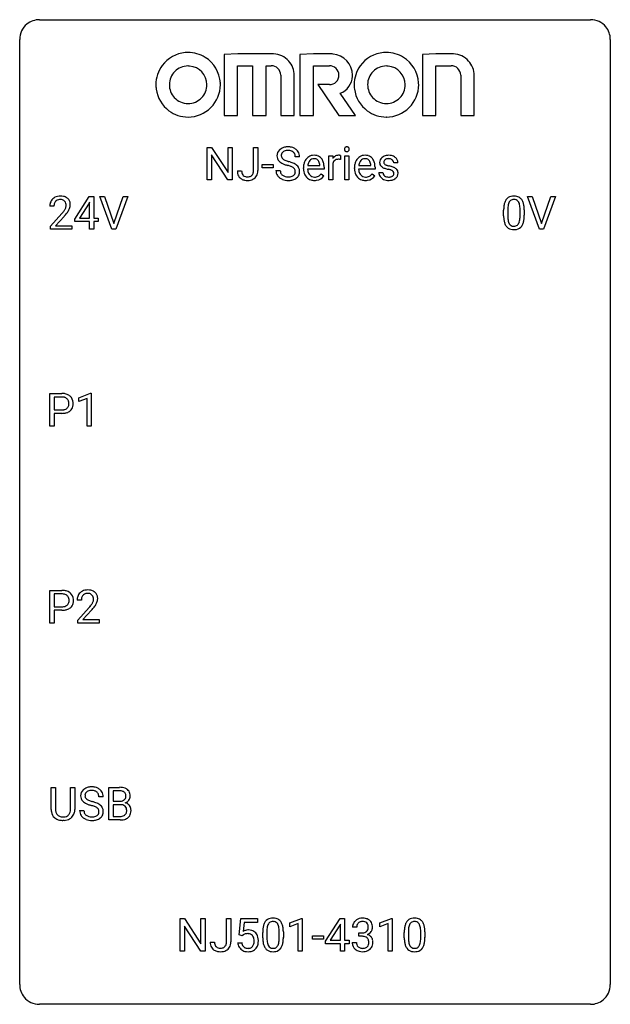
# Model space of a CAD drawing. Extents: x 2.8 to 26.6, y -2.8 to 36.9.
import ezdxf

# ---------------------------------------------------------------- set-up
doc = ezdxf.new("R2010")
doc.units = 0
doc.layers.add('DEFAULT_255_1_388', color=255, linetype='CONTINUOUS')
doc.layers.add('DEFAULT_255_2_778', color=255, linetype='CONTINUOUS')

msp = doc.modelspace()

# ---------------------------------------------------------------- linework, layer by layer
at = {"layer": 'DEFAULT_255_1_388'}
for p, q in [((10.34, 30.449), (10.34, 31.764)), ((10.34, 31.764), (10.514, 31.764)), ((10.514, 31.764), (11.178, 30.746)), ((11.178, 30.746), (11.178, 31.764)), ((11.178, 31.764), (11.351, 31.764)), ((11.351, 31.764), (11.351, 30.449)), ((12.21, 30.83), (12.21, 31.764)), ((12.21, 31.764), (12.384, 31.764)), ((12.384, 31.764), (12.384, 30.833)), ((11.176, 30.449), (10.514, 31.463)), ((10.514, 31.463), (10.514, 30.449)), ((14.063, 31.384), (13.889, 31.384)), ((15.242, 30.449), (15.242, 31.426)), ((15.242, 31.426), (15.405, 31.426)), ((15.405, 31.426), (15.408, 31.314)), ((15.715, 31.432), (15.715, 31.276)), ((15.883, 30.449), (15.883, 31.426)), ((15.883, 31.426), (16.05, 31.426)), ((16.05, 31.426), (16.05, 30.449)), ((12.561, 30.939), (12.561, 31.076)), ((12.561, 31.076), (13.002, 31.076)), ((13.002, 31.076), (13.002, 30.939)), ((14.392, 31.027), (14.882, 31.027)), ((14.882, 31.027), (14.882, 31.04)), ((15.049, 30.959), (15.049, 30.89)), ((15.41, 31.143), (15.41, 30.449)), ((16.448, 31.027), (16.938, 31.027)), ((16.938, 31.027), (16.938, 31.04)), ((17.105, 30.959), (17.105, 30.89)), ((18.025, 31.139), (17.857, 31.139)), ((11.554, 30.812), (11.728, 30.812)), ((13.002, 30.939), (12.561, 30.939)), ((13.11, 30.83), (13.284, 30.83)), ((14.22, 30.911), (14.22, 30.941)), ((15.049, 30.89), (14.387, 30.89)), ((14.934, 30.699), (15.036, 30.62)), ((16.275, 30.911), (16.275, 30.941)), ((17.105, 30.89), (16.442, 30.89)), ((16.99, 30.699), (17.092, 30.62)), ((17.257, 30.75), (17.425, 30.75)), ((10.514, 30.449), (10.34, 30.449)), ((11.351, 30.449), (11.176, 30.449)), ((15.41, 30.449), (15.242, 30.449)), ((16.05, 30.449), (15.883, 30.449)), ((4.997, 28.868), (5.586, 29.78)), ((5.586, 29.78), (5.764, 29.78)), ((5.764, 29.78), (5.764, 28.906)), ((6.5, 28.464), (6.013, 29.78)), ((6.013, 29.78), (6.202, 29.78)), ((6.202, 29.78), (6.576, 28.695)), ((6.576, 28.695), (6.952, 29.78)), ((7.142, 29.78), (6.654, 28.464)), ((6.952, 29.78), (7.142, 29.78)), ((23.737, 28.464), (23.25, 29.78)), ((23.25, 29.78), (23.439, 29.78)), ((23.439, 29.78), (23.813, 28.695)), ((23.813, 28.695), (24.189, 29.78)), ((24.379, 29.78), (23.891, 28.464)), ((24.189, 29.78), (24.379, 29.78)), ((4.161, 29.392), (3.994, 29.392)), ((5.576, 29.515), (5.186, 28.906)), ((5.596, 29.551), (5.576, 29.515)), ((5.596, 28.906), (5.596, 29.551)), ((4.019, 28.585), (4.474, 29.091)), ((4.573, 28.983), (4.22, 28.601)), ((22.29, 29.003), (22.29, 29.226)), ((22.457, 29.267), (22.457, 28.999)), ((22.953, 28.98), (22.953, 29.254)), ((23.12, 29.242), (23.12, 29.026)), ((4.019, 28.464), (4.019, 28.585)), ((4.22, 28.601), (4.881, 28.601)), ((4.881, 28.601), (4.881, 28.464)), ((4.997, 28.77), (4.997, 28.868)), ((5.596, 28.77), (4.997, 28.77)), ((5.186, 28.906), (5.596, 28.906)), ((5.596, 28.464), (5.596, 28.77)), ((5.764, 28.906), (5.946, 28.906)), ((5.946, 28.77), (5.764, 28.77)), ((5.764, 28.77), (5.764, 28.464)), ((5.946, 28.906), (5.946, 28.77)), ((4.881, 28.464), (4.019, 28.464)), ((5.764, 28.464), (5.596, 28.464)), ((6.654, 28.464), (6.5, 28.464)), ((23.891, 28.464), (23.737, 28.464)), ((3.991, 20.527), (3.991, 21.842)), ((3.991, 21.842), (4.476, 21.842)), ((5.16, 21.669), (5.638, 21.849)), ((5.638, 21.849), (5.665, 21.849)), ((5.665, 21.849), (5.665, 20.527)), ((4.165, 21.7), (4.165, 21.184)), ((4.486, 21.7), (4.165, 21.7)), ((5.16, 21.517), (5.16, 21.669)), ((5.497, 21.641), (5.16, 21.517)), ((5.497, 20.527), (5.497, 21.641)), ((4.165, 21.184), (4.476, 21.184)), ((4.475, 21.042), (4.165, 21.042)), ((4.165, 21.042), (4.165, 20.527)), ((4.165, 20.527), (3.991, 20.527)), ((5.665, 20.527), (5.497, 20.527)), ((3.999, 12.589), (3.999, 13.905)), ((3.999, 13.905), (4.484, 13.905)), ((4.172, 13.762), (4.172, 13.246)), ((4.494, 13.762), (4.172, 13.762)), ((5.265, 13.517), (5.097, 13.517)), ((4.172, 13.246), (4.484, 13.246)), ((4.482, 13.104), (4.172, 13.104)), ((4.172, 13.104), (4.172, 12.589)), ((5.123, 12.71), (5.578, 13.216)), ((5.677, 13.108), (5.324, 12.726)), ((5.123, 12.589), (5.123, 12.71)), ((5.324, 12.726), (5.985, 12.726)), ((5.985, 12.726), (5.985, 12.589)), ((4.172, 12.589), (3.999, 12.589)), ((5.985, 12.589), (5.123, 12.589)), ((4.049, 5.071), (4.049, 5.967)), ((4.049, 5.967), (4.22, 5.967)), ((4.22, 5.967), (4.22, 5.077)), ((4.827, 5.967), (5.001, 5.967)), ((4.827, 5.076), (4.827, 5.967)), ((5.001, 5.967), (5.001, 5.073)), ((6.373, 4.652), (6.373, 5.967)), ((6.373, 5.967), (6.803, 5.967)), ((6.148, 5.587), (5.973, 5.587)), ((6.546, 5.825), (6.546, 5.406)), ((6.803, 5.825), (6.546, 5.825)), ((6.546, 5.406), (6.808, 5.406)), ((6.835, 5.267), (6.546, 5.267)), ((6.546, 5.267), (6.546, 4.794)), ((6.835, 5.267), (6.835, 5.267)), ((5.194, 5.033), (5.369, 5.033)), ((6.546, 4.794), (6.832, 4.794)), ((4.569, 4.636), (4.523, 4.634)), ((6.829, 4.652), (6.373, 4.652)), ((9.248, -0.64), (9.248, 0.676)), ((9.248, 0.676), (9.422, 0.676)), ((9.422, 0.676), (10.086, -0.343)), ((10.086, -0.343), (10.086, 0.676)), ((10.086, 0.676), (10.259, 0.676)), ((10.259, 0.676), (10.259, -0.64)), ((11.118, -0.258), (11.118, 0.676)), ((11.118, 0.676), (11.292, 0.676)), ((11.292, 0.676), (11.292, -0.256)), ((11.621, 0.02), (11.688, 0.676)), ((11.688, 0.676), (12.362, 0.676)), ((11.83, 0.521), (11.79, 0.163)), ((12.362, 0.521), (11.83, 0.521)), ((12.362, 0.676), (12.362, 0.521)), ((13.667, 0.502), (14.146, 0.682)), ((13.667, 0.351), (13.667, 0.502)), ((14.004, 0.474), (13.667, 0.351)), ((14.004, -0.64), (14.004, 0.474)), ((14.146, 0.682), (14.172, 0.682)), ((14.172, 0.682), (14.172, -0.64)), ((15.111, -0.236), (15.7, 0.676)), ((15.69, 0.411), (15.301, -0.198)), ((15.71, 0.447), (15.69, 0.411)), ((15.7, 0.676), (15.878, 0.676)), ((15.71, -0.198), (15.71, 0.447)), ((15.878, 0.676), (15.878, -0.198)), ((17.295, 0.502), (17.774, 0.682)), ((17.295, 0.351), (17.295, 0.502)), ((17.632, 0.474), (17.295, 0.351)), ((17.632, -0.64), (17.632, 0.474)), ((17.774, 0.682), (17.8, 0.682)), ((17.8, 0.682), (17.8, -0.64)), ((10.084, -0.64), (9.422, 0.374)), ((9.422, 0.374), (9.422, -0.64)), ((11.755, -0.015), (11.621, 0.02)), ((11.799, 0.022), (11.755, -0.015)), ((12.578, -0.101), (12.578, 0.122)), ((12.745, 0.163), (12.745, -0.105)), ((13.241, -0.124), (13.241, 0.15)), ((13.409, 0.138), (13.409, -0.079)), ((16.366, 0.331), (16.199, 0.331)), ((16.454, -0.037), (16.454, 0.099)), ((16.454, 0.099), (16.58, 0.099)), ((18.284, -0.101), (18.284, 0.122)), ((18.451, 0.163), (18.451, -0.105)), ((18.947, -0.124), (18.947, 0.15)), ((19.115, 0.138), (19.115, -0.079)), ((10.462, -0.277), (10.635, -0.277)), ((11.574, -0.294), (11.732, -0.294)), ((14.586, -0.149), (14.586, -0.013)), ((14.586, -0.013), (15.027, -0.013)), ((15.027, -0.149), (14.586, -0.149)), ((15.027, -0.013), (15.027, -0.149)), ((15.111, -0.334), (15.111, -0.236)), ((15.71, -0.334), (15.111, -0.334)), ((15.301, -0.198), (15.71, -0.198)), ((15.71, -0.64), (15.71, -0.334)), ((15.878, -0.198), (16.06, -0.198)), ((16.06, -0.334), (15.878, -0.334)), ((15.878, -0.334), (15.878, -0.64)), ((16.06, -0.198), (16.06, -0.334)), ((16.187, -0.293), (16.355, -0.293)), ((16.58, -0.037), (16.454, -0.037)), ((9.422, -0.64), (9.248, -0.64)), ((10.259, -0.64), (10.084, -0.64)), ((14.172, -0.64), (14.004, -0.64)), ((15.878, -0.64), (15.71, -0.64)), ((17.8, -0.64), (17.632, -0.64))]:
    msp.add_line(p, q, dxfattribs=at)
for centre, radius, start, end in [((13.549, 31.341), 0.436, 101.9879, 128.8742), ((13.594, 31.148), 0.635, 89.5906, 102.3171), ((13.602, 31.184), 0.599, 77.2359, 90.3249), ((13.626, 31.292), 0.488, 63.838, 77.0809), ((15.966, 31.691), 0.0956, 138.183, 160.9308), ((15.953, 31.701), 0.0792, 104.6372, 138.0036), ((15.965, 31.66), 0.122, 92.0601, 105.2199), ((15.968, 31.621), 0.161, 89.9791, 92.5006), ((15.969, 31.647), 0.135, 78.0235, 90.4478), ((15.979, 31.694), 0.0878, 55.0522, 78.3363), ((15.985, 31.703), 0.0768, 42.0506, 54.4508), ((15.97, 31.689), 0.0974, 1.7494, 42.1499), ((13.466, 31.429), 0.314, 132.4834, 181.0242), ((13.467, 31.421), 0.315, 179.5063, 199.8695), ((13.533, 31.366), 0.406, 129.2526, 133.4249), ((13.587, 31.427), 0.26, 175.1781, 180.0581), ((13.493, 31.425), 0.166, 179.6141, 228.1247), ((13.511, 31.438), 0.184, 127.7287, 176.7106), ((13.538, 31.405), 0.226, 114.0403, 127.9849), ((13.569, 31.332), 0.305, 99.0696, 113.7659), ((13.596, 31.17), 0.47, 89.6695, 99.2313), ((13.599, 31.125), 0.515, 86.2643, 90.0533), ((13.611, 31.261), 0.378, 73.7889, 86.6654), ((13.648, 31.385), 0.249, 48.5927, 74.1243), ((13.667, 31.408), 0.219, 14.9782, 48.2005), ((13.657, 31.351), 0.422, 45.9863, 64.1609), ((13.588, 31.387), 0.301, 359.4697, 14.9832), ((13.686, 31.384), 0.377, 32.2748, 45.6545), ((13.694, 31.386), 0.37, 359.6507, 32.613), ((14.657, 31.029), 0.418, 122.8617, 133.9707), ((14.646, 31.054), 0.391, 89.8248, 123.4199), ((14.651, 30.981), 0.464, 74.7874, 90.5483), ((14.684, 31.103), 0.337, 39.8179, 74.7634), ((15.661, 31.159), 0.296, 127.8167, 148.63), ((15.632, 31.189), 0.256, 91.333, 126.7875), ((15.641, 31.108), 0.336, 89.9858, 92.4688), ((15.642, 31.139), 0.306, 85.3588, 90.1624), ((15.651, 31.252), 0.192, 78.4019, 85.4593), ((15.668, 31.33), 0.113, 67.7849, 78.5738), ((15.68, 31.361), 0.0789, 63.4805, 67.3075), ((15.98, 31.687), 0.11, 161.4148, 180.5533), ((15.994, 31.686), 0.124, 179.942, 185.0971), ((15.964, 31.681), 0.0938, 184.1071, 222.4604), ((15.949, 31.668), 0.0744, 222.5057, 237.9918), ((15.957, 31.682), 0.0902, 238.5428, 259.129), ((15.967, 31.731), 0.14, 258.8433, 270.4149), ((15.968, 31.756), 0.165, 269.9726, 272.8113), ((15.971, 31.715), 0.124, 272.3544, 285.8952), ((15.983, 31.674), 0.0807, 285.4398, 316.532), ((15.976, 31.68), 0.0909, 316.711, 341.6513), ((15.96, 31.685), 0.107, 342.1062, 0.5536), ((15.941, 31.686), 0.126, 359.9833, 2.8354), ((16.713, 31.029), 0.418, 122.8617, 133.9707), ((16.701, 31.054), 0.391, 89.8248, 123.4199), ((16.707, 30.981), 0.464, 74.7874, 90.5483), ((16.74, 31.103), 0.337, 39.8179, 74.7634), ((17.613, 31.092), 0.348, 129.2317, 133.5295), ((17.619, 31.081), 0.36, 100.441, 128.9082), ((17.65, 30.936), 0.508, 89.6985, 100.9029), ((17.656, 30.918), 0.526, 77.6967, 90.4075), ((17.693, 31.079), 0.361, 50.7278, 78.0397), ((17.743, 31.137), 0.285, 25.7544, 51.0957), ((13.459, 31.423), 0.308, 200.6782, 228.1765), ((13.514, 31.476), 0.385, 227.4063, 229.9877), ((13.602, 31.589), 0.528, 230.4982, 241.8088), ((13.774, 31.904), 0.887, 241.6337, 249.0065), ((13.542, 31.471), 0.233, 226.5785, 230.8792), ((13.595, 31.542), 0.321, 231.4636, 241.9262), ((13.73, 31.79), 0.603, 241.7177, 248.3259), ((13.963, 32.39), 1.409, 248.9197, 254.1442), ((13.886, 32.176), 1.02, 248.2007, 252.4528), ((14.021, 32.594), 1.459, 252.3389, 254.347), ((13.078, 29.301), 1.805, 71.7184, 73.9261), ((13.173, 29.559), 1.692, 71.0197, 74.4085), ((13.28, 29.907), 1.166, 68.006, 71.8055), ((13.474, 30.382), 0.653, 62.2517, 68.1219), ((13.363, 30.11), 1.109, 66.1845, 71.0865), ((13.63, 30.676), 0.321, 52.7382, 62.4979), ((13.538, 30.504), 0.678, 59.3537, 66.2693), ((13.638, 30.673), 0.481, 49.1022, 59.3294), ((13.73, 30.778), 0.342, 32.7924, 49.2504), ((13.765, 30.803), 0.299, 31.1212, 32.3977), ((13.757, 30.8), 0.308, 8.1117, 30.7958), ((14.871, 30.945), 0.652, 167.4006, 180.3178), ((14.753, 30.97), 0.531, 154.1835, 167.2508), ((14.682, 31.007), 0.451, 134.315, 154.5315), ((14.952, 30.959), 0.564, 169.8379, 173.0564), ((14.82, 30.985), 0.429, 158.5845, 170.172), ((14.692, 31.037), 0.291, 137.511, 158.8517), ((14.65, 31.075), 0.234, 118.0546, 137.4545), ((14.644, 31.08), 0.227, 89.2018, 117.2852), ((14.647, 31.021), 0.286, 83.7282, 90.0969), ((14.661, 31.104), 0.202, 41.1647, 85.0014), ((14.638, 31.084), 0.232, 29.0166, 41.1493), ((14.577, 31.053), 0.301, 12.6957, 28.6406), ((14.423, 31.016), 0.459, 2.9089, 12.8847), ((14.627, 31.058), 0.41, 16.8991, 39.483), ((14.414, 30.99), 0.634, 4.9635, 17.2028), ((14.142, 30.961), 0.907, 359.8834, 5.2832), ((15.683, 31.028), 0.296, 155.6557, 157.2568), ((15.606, 31.071), 0.209, 107.1347, 157.6457), ((15.629, 30.987), 0.295, 89.2758, 106.6213), ((15.633, 30.711), 0.572, 86.8047, 90.0424), ((15.64, 30.82), 0.463, 80.6752, 86.8938), ((16.927, 30.945), 0.652, 167.4006, 180.3178), ((16.809, 30.97), 0.531, 154.1835, 167.2508), ((16.738, 31.007), 0.451, 134.315, 154.5315), ((17.007, 30.959), 0.564, 169.8379, 173.0564), ((16.876, 30.985), 0.429, 158.5845, 170.172), ((16.748, 31.037), 0.291, 137.511, 158.8517), ((16.705, 31.075), 0.234, 118.0546, 137.4545), ((16.699, 31.08), 0.227, 89.2018, 117.2852), ((16.703, 31.021), 0.286, 83.7282, 90.0969), ((16.717, 31.104), 0.202, 41.1647, 85.0014), ((16.694, 31.084), 0.232, 29.0166, 41.1493), ((16.633, 31.053), 0.301, 12.6957, 28.6406), ((16.479, 31.016), 0.459, 2.9089, 12.8847), ((16.682, 31.058), 0.41, 16.8991, 39.483), ((16.469, 30.99), 0.634, 4.9635, 17.2028), ((16.197, 30.961), 0.907, 359.8834, 5.2832), ((17.539, 31.16), 0.248, 132.0053, 180.3942), ((17.556, 31.158), 0.265, 179.8802, 187.4339), ((17.496, 31.148), 0.205, 186.9131, 213.9617), ((17.499, 31.151), 0.209, 214.3063, 220.5075), ((17.538, 31.186), 0.261, 220.8666, 234.5497), ((17.608, 31.283), 0.381, 234.4048, 243.2862), ((17.585, 31.166), 0.127, 151.3633, 180.0702), ((17.616, 31.164), 0.158, 179.2045, 180.0013), ((17.579, 31.162), 0.121, 179.3041, 198.4226), ((17.557, 31.156), 0.0986, 199.2893, 238.6037), ((17.59, 31.16), 0.134, 126.9087, 150.3161), ((17.625, 31.263), 0.225, 237.9844, 246.8752), ((17.609, 31.138), 0.164, 113.723, 127.4758), ((17.722, 31.484), 0.466, 246.6226, 251.8175), ((17.631, 31.085), 0.221, 98.968, 113.4573), ((17.838, 31.832), 0.833, 251.7141, 255.0775), ((17.65, 30.969), 0.339, 89.6768, 99.1267), ((17.973, 32.335), 1.353, 255.0371, 257.4702), ((17.653, 31.028), 0.279, 81.4459, 90.1708), ((17.398, 29.745), 1.299, 73.6836, 77.5016), ((17.666, 31.101), 0.205, 49.798, 82.1218), ((17.52, 30.162), 0.865, 68.7043, 73.725), ((17.666, 31.1), 0.206, 43.8053, 49.6255), ((17.711, 31.14), 0.146, 359.8049, 45.1544), ((17.622, 30.423), 0.584, 63.5907, 68.6623), ((17.743, 31.143), 0.282, 359.2468, 24.7394), ((12.044, 30.809), 0.49, 179.6088, 191.9933), ((11.886, 30.771), 0.327, 191.3397, 227.228), ((12.059, 30.81), 0.331, 179.5656, 192.0702), ((11.95, 30.785), 0.219, 191.7656, 215.6463), ((11.929, 30.773), 0.196, 216.1941, 224.3931), ((11.93, 30.776), 0.199, 224.8612, 254.3629), ((11.961, 30.877), 0.304, 253.9471, 267.3953), ((11.969, 30.98), 0.408, 266.9459, 270.0344), ((11.971, 30.85), 0.277, 269.4598, 286.1819), ((11.987, 30.791), 0.217, 286.4415, 315.8045), ((11.981, 30.796), 0.224, 316.0213, 345.4796), ((11.872, 30.827), 0.338, 345.073, 358.325), ((11.775, 30.833), 0.436, 357.8749, 359.5861), ((12.033, 30.789), 0.346, 313.3793, 346.6226), ((11.879, 30.828), 0.505, 346.3132, 0.4898), ((13.457, 30.826), 0.347, 179.2419, 215.2648), ((13.488, 30.848), 0.385, 215.3403, 233.0843), ((13.544, 30.827), 0.259, 179.3356, 199.1046), ((13.506, 30.817), 0.221, 199.883, 232.7061), ((13.559, 30.884), 0.306, 232.3736, 255.5137), ((13.598, 31.024), 0.451, 255.2448, 267.5318), ((13.608, 31.163), 0.59, 267.1565, 270.0295), ((13.611, 31.113), 0.54, 269.7, 278.1662), ((13.64, 30.918), 0.344, 278.0229, 290.6255), ((13.679, 30.814), 0.232, 290.6616, 307.0374), ((13.712, 30.772), 0.179, 306.3942, 355.3032), ((13.722, 30.798), 0.168, 16.4721, 52.6262), ((13.671, 30.784), 0.221, 359.4175, 16.1976), ((13.655, 30.781), 0.237, 354.3662, 0.0709), ((13.756, 30.777), 0.311, 307.5917, 336.4314), ((13.736, 30.779), 0.33, 337.4732, 0.7538), ((13.665, 30.784), 0.401, 359.8391, 8.4707), ((14.858, 30.907), 0.638, 179.6532, 191.4989), ((14.664, 30.863), 0.439, 190.9374, 223.3654), ((14.64, 30.84), 0.406, 223.3, 251.8562), ((14.821, 30.897), 0.434, 180.9844, 194.9403), ((14.703, 30.865), 0.312, 194.8031, 222.0413), ((14.669, 30.831), 0.264, 221.5416, 268.8616), ((14.677, 30.907), 0.34, 267.7321, 270.0098), ((14.679, 30.93), 0.363, 269.6921, 280.4122), ((14.699, 30.826), 0.257, 280.2257, 298.6335), ((14.701, 30.829), 0.396, 276.9729, 328.0036), ((14.711, 30.8), 0.228, 299.0486, 300.4624), ((14.635, 30.926), 0.376, 300.6579, 322.0377), ((14.598, 30.959), 0.425, 321.6718, 322.3059), ((16.913, 30.907), 0.638, 179.6532, 191.4989), ((16.719, 30.863), 0.439, 190.9374, 223.3654), ((16.695, 30.84), 0.406, 223.3, 251.8562), ((16.876, 30.897), 0.434, 180.9844, 194.9403), ((16.758, 30.865), 0.312, 194.8031, 222.0413), ((16.724, 30.831), 0.264, 221.5416, 268.8616), ((16.732, 30.907), 0.34, 267.7321, 270.0098), ((16.734, 30.93), 0.363, 269.6921, 280.4122), ((16.754, 30.826), 0.257, 280.2257, 298.6335), ((16.756, 30.829), 0.396, 276.9729, 328.0036), ((16.767, 30.8), 0.228, 299.0486, 300.4624), ((16.691, 30.926), 0.376, 300.6579, 322.0377), ((16.654, 30.959), 0.425, 321.6718, 322.3059), ((17.537, 30.75), 0.28, 179.9705, 215.1574), ((17.57, 30.767), 0.317, 214.4015, 228.6759), ((17.616, 30.758), 0.192, 182.4302, 203.033), ((17.679, 31.424), 0.538, 243.3097, 249.9709), ((17.595, 30.751), 0.17, 203.7987, 232.5483), ((17.626, 30.791), 0.22, 232.3785, 256.3934), ((17.792, 31.731), 0.865, 249.9011, 254.7555), ((17.908, 32.154), 1.304, 254.6902, 258.0466), ((17.652, 30.891), 0.324, 256.1048, 268.4627), ((17.408, 29.794), 1.109, 75.6811, 78.0064), ((17.658, 30.982), 0.414, 268.0735, 270.0121), ((17.66, 30.95), 0.383, 269.7031, 278.8339), ((17.502, 30.158), 0.732, 71.3166, 75.8006), ((17.68, 30.823), 0.254, 278.6727, 292.8233), ((17.604, 30.456), 0.417, 64.8282, 71.4204), ((17.703, 30.767), 0.193, 293.1458, 303.6657), ((17.69, 30.638), 0.216, 54.3822, 65.0628), ((17.733, 30.724), 0.142, 303.1246, 321.7435), ((17.747, 30.716), 0.119, 19.3538, 54.6486), ((17.753, 30.706), 0.114, 322.4748, 1.1293), ((17.724, 30.71), 0.144, 359.3335, 18.587), ((17.709, 30.596), 0.391, 54.7107, 63.7018), ((17.779, 30.694), 0.27, 41.0625, 54.8489), ((17.78, 30.718), 0.256, 307.7358, 334.7849), ((17.817, 30.73), 0.218, 34.4953, 40.7098), ((17.823, 30.735), 0.211, 9.3761, 34.0834), ((17.771, 30.716), 0.263, 335.8653, 0.8022), ((17.749, 30.721), 0.285, 359.7695, 9.7661), ((11.89, 30.778), 0.335, 227.4962, 239.1189), ((11.922, 30.839), 0.405, 239.6256, 259.2388), ((11.965, 31.047), 0.617, 258.999, 270.3956), ((11.972, 30.986), 0.555, 269.6423, 281.6796), ((12.011, 30.818), 0.383, 281.1588, 312.9131), ((13.55, 30.932), 0.49, 233.1672, 246.4952), ((13.597, 31.031), 0.599, 246.138, 248.0541), ((13.603, 31.052), 0.622, 248.2707, 270.4055), ((13.608, 31.282), 0.851, 269.9709, 272.8181), ((13.623, 31.079), 0.648, 272.4385, 284.6465), ((13.678, 30.874), 0.436, 284.3734, 307.1426), ((13.705, 30.833), 0.387, 307.6561, 308.4562), ((14.663, 30.923), 0.492, 252.3265, 270.581), ((14.669, 30.996), 0.565, 269.8358, 278.0581), ((16.718, 30.923), 0.492, 252.3265, 270.581), ((16.725, 30.996), 0.565, 269.8358, 278.0581), ((17.6, 30.804), 0.364, 228.9687, 245.7043), ((17.631, 30.87), 0.437, 245.4965, 259.0226), ((17.655, 30.995), 0.565, 259.0724, 270.2897), ((17.658, 31.117), 0.686, 269.9926, 271.477), ((17.665, 30.977), 0.546, 271.1026, 283.22), ((17.706, 30.812), 0.376, 282.9361, 306.5649), ((17.735, 30.768), 0.323, 307.0217, 308.5597), ((4.381, 29.4), 0.394, 100.787, 133.4382), ((4.42, 29.226), 0.572, 89.6607, 101.3702), ((4.428, 29.233), 0.565, 78.2173, 90.4129), ((4.468, 29.416), 0.378, 55.9269, 78.4888), ((22.652, 29.47), 0.322, 101.644, 144.5143), ((22.7, 29.28), 0.518, 89.5283, 102.582), ((22.709, 29.276), 0.522, 77.0438, 90.5082), ((22.754, 29.46), 0.332, 48.2778, 77.4996), ((4.451, 29.397), 0.458, 163.2878, 180.5582), ((4.361, 29.422), 0.364, 133.4541, 162.9471), ((4.512, 29.398), 0.351, 165.9091, 178.8685), ((4.609, 29.392), 0.448, 178.4391, 180.0084), ((4.398, 29.428), 0.234, 136.1757, 166.3673), ((4.385, 29.439), 0.216, 129.7286, 135.7539), ((4.394, 29.425), 0.233, 102.1738, 129.2061), ((4.421, 29.309), 0.352, 89.5461, 102.5418), ((4.424, 29.369), 0.291, 82.1602, 90.1506), ((4.44, 29.452), 0.207, 43.4417, 83.1661), ((4.431, 29.444), 0.219, 16.1713, 43.5286), ((4.335, 29.429), 0.318, 331.4255, 352.9366), ((4.374, 29.428), 0.278, 359.4863, 15.9343), ((4.35, 29.426), 0.302, 353.2258, 0.0166), ((4.49, 29.454), 0.334, 47.9298, 55.4049), ((4.501, 29.465), 0.318, 4.3348, 48.056), ((4.426, 29.453), 0.394, 337.8914, 358.9968), ((4.378, 29.446), 0.442, 359.9252, 5.5972), ((23.634, 29.232), 1.344, 173.7674, 180.2316), ((23.125, 29.289), 0.833, 164.3059, 173.9001), ((22.798, 29.383), 0.492, 148.7922, 164.5682), ((22.691, 29.443), 0.369, 144.5884, 148.1162), ((23.407, 29.272), 0.95, 172.0258, 178.0705), ((23.036, 29.325), 0.575, 163.3765, 172.1411), ((22.8, 29.397), 0.329, 149.4208, 163.6283), ((22.681, 29.469), 0.189, 105.7981, 149.7388), ((22.701, 29.394), 0.267, 89.3804, 105.6764), ((22.705, 29.365), 0.296, 81.1057, 90.2187), ((22.726, 29.464), 0.195, 30.7408, 82.4658), ((22.667, 29.425), 0.265, 24.2875, 31.3934), ((22.535, 29.369), 0.409, 12.0807, 23.8171), ((22.225, 29.3), 0.726, 4.8365, 12.2906), ((22.762, 29.475), 0.316, 36.3142, 47.6307), ((22.665, 29.409), 0.434, 18.2931, 35.677), ((22.378, 29.311), 0.736, 8.0247, 18.5606), ((21.91, 29.242), 1.21, 1.1275, 8.1718), ((2.957, 30.433), 2.026, 318.5133, 320.7829), ((3.552, 29.948), 1.259, 320.7373, 323.9739), ((3.992, 29.629), 0.715, 323.8963, 328.6419), ((3.241, 30.214), 1.813, 317.2588, 319.9046), ((4.223, 29.487), 0.444, 328.8295, 331.7891), ((3.673, 29.858), 1.254, 319.6472, 327.096), ((4.121, 29.57), 0.721, 326.9133, 338.3508), ((23.801, 29.023), 1.512, 180.7435, 181.1522), ((23.496, 29.011), 1.207, 180.8977, 188.0055), ((23.749, 29.256), 1.292, 177.8639, 179.5036), ((23.627, 28.995), 1.171, 179.7996, 185.2461), ((21.751, 29.258), 1.202, 359.8093, 4.9408), ((21.619, 28.997), 1.334, 357.5871, 359.2682), ((21.742, 29.02), 1.378, 353.8441, 0.2288), ((21.545, 29.227), 1.575, 0.5433, 1.3867), ((23.051, 28.947), 0.757, 187.8816, 198.2347), ((22.771, 28.852), 0.462, 197.9695, 215.2623), ((22.656, 28.775), 0.323, 215.8618, 257.2788), ((23.172, 28.952), 0.714, 185.1412, 193.0082), ((22.875, 28.882), 0.408, 192.7897, 205.2507), ((22.757, 28.829), 0.279, 205.8002, 211.2546), ((22.698, 28.79), 0.208, 210.379, 238.4008), ((22.696, 28.795), 0.212, 239.6522, 265.9794), ((22.706, 28.871), 0.288, 265.1324, 270.0603), ((22.709, 28.834), 0.251, 269.3314, 287.218), ((22.724, 28.778), 0.193, 287.7958, 329.0809), ((22.755, 28.775), 0.324, 280.5802, 324.9173), ((22.617, 28.845), 0.32, 328.6635, 343.3325), ((22.372, 28.921), 0.576, 343.0498, 351.9392), ((21.982, 28.979), 0.97, 351.8072, 357.7958), ((22.712, 28.805), 0.375, 324.9361, 328.6153), ((22.601, 28.866), 0.503, 329.2804, 344.7473), ((22.264, 28.962), 0.853, 344.4935, 353.9764), ((22.702, 28.95), 0.503, 256.6229, 270.5105), ((22.71, 28.963), 0.517, 269.5979, 281.6733), ((4.481, 21.161), 0.682, 78.838, 90.3982), ((4.528, 21.388), 0.45, 58.9633, 79.0811), ((4.476, 21.222), 0.478, 87.8589, 88.7986), ((4.483, 21.322), 0.378, 75.2763, 88.2916), ((4.516, 21.441), 0.254, 46.8628, 75.6677), ((4.533, 21.46), 0.229, 15.7442, 46.6202), ((4.462, 21.441), 0.301, 359.4673, 15.5931), ((4.438, 21.435), 0.326, 346.6892, 0.1057), ((4.562, 21.451), 0.378, 48.0195, 58.4476), ((4.346, 21.439), 0.418, 359.6324, 359.9961), ((4.572, 21.461), 0.364, 3.3375, 48.1767), ((4.447, 21.436), 0.49, 346.1879, 0.5059), ((4.433, 21.441), 0.504, 359.9483, 4.6823), ((4.476, 21.893), 0.851, 269.8968, 275.0193), ((4.479, 21.659), 0.476, 269.6596, 279.4151), ((4.501, 21.645), 0.601, 274.6848, 287.0247), ((4.508, 21.492), 0.305, 279.205, 294.9902), ((4.541, 21.419), 0.226, 295.2887, 311.2913), ((4.566, 21.443), 0.39, 286.6925, 310.2288), ((4.549, 21.407), 0.211, 311.7854, 347.2861), ((4.6, 21.396), 0.332, 310.8832, 346.5427), ((4.489, 13.223), 0.682, 78.838, 90.3982), ((4.535, 13.451), 0.45, 58.9633, 79.0811), ((5.485, 13.525), 0.394, 100.787, 133.4382), ((5.524, 13.351), 0.572, 89.6607, 101.3702), ((5.532, 13.358), 0.565, 78.2173, 90.4129), ((5.572, 13.541), 0.378, 55.9269, 78.4888), ((4.484, 13.284), 0.478, 87.8589, 88.7986), ((4.49, 13.385), 0.378, 75.2763, 88.2916), ((4.524, 13.504), 0.254, 46.8628, 75.6677), ((4.54, 13.523), 0.229, 15.7442, 46.6202), ((4.47, 13.504), 0.301, 359.4673, 15.5931), ((4.446, 13.498), 0.326, 346.6892, 0.1057), ((4.569, 13.514), 0.378, 48.0195, 58.4476), ((4.353, 13.501), 0.418, 359.6324, 359.9961), ((4.579, 13.523), 0.364, 3.3375, 48.1767), ((4.455, 13.499), 0.49, 346.1879, 0.5059), ((4.441, 13.503), 0.504, 359.9483, 4.6823), ((5.555, 13.522), 0.458, 163.2878, 180.5582), ((5.465, 13.547), 0.364, 133.4541, 162.9471), ((5.615, 13.523), 0.351, 165.9091, 178.8685), ((5.713, 13.517), 0.448, 178.4391, 180.0084), ((5.502, 13.553), 0.234, 136.1757, 166.3673), ((5.489, 13.564), 0.216, 129.7286, 135.7539), ((5.497, 13.55), 0.233, 102.1738, 129.2061), ((5.525, 13.434), 0.352, 89.5461, 102.5418), ((5.528, 13.494), 0.291, 82.1602, 90.1506), ((5.543, 13.577), 0.207, 43.4417, 83.1661), ((5.535, 13.569), 0.219, 16.1713, 43.5286), ((5.439, 13.554), 0.318, 331.4255, 352.9366), ((5.478, 13.553), 0.278, 359.4863, 15.9343), ((5.454, 13.551), 0.302, 353.2258, 0.0166), ((5.594, 13.579), 0.334, 47.9298, 55.4049), ((5.605, 13.59), 0.318, 4.3348, 48.056), ((5.53, 13.578), 0.394, 337.8914, 358.9968), ((5.482, 13.571), 0.442, 359.9252, 5.5972), ((4.484, 13.956), 0.851, 269.8968, 275.0193), ((4.487, 13.722), 0.476, 269.6596, 279.4151), ((4.509, 13.707), 0.601, 274.6848, 287.0247), ((4.516, 13.554), 0.305, 279.205, 294.9902), ((4.548, 13.481), 0.226, 295.2887, 311.2913), ((4.573, 13.506), 0.39, 286.6925, 310.2288), ((4.556, 13.469), 0.211, 311.7854, 347.2861), ((4.608, 13.459), 0.332, 310.8832, 346.5427), ((4.061, 14.558), 2.026, 318.5133, 320.7829), ((4.655, 14.073), 1.259, 320.7373, 323.9739), ((5.096, 13.754), 0.715, 323.8963, 328.6419), ((4.345, 14.339), 1.813, 317.2588, 319.9046), ((5.326, 13.612), 0.444, 328.8295, 331.7891), ((4.776, 13.983), 1.254, 319.6472, 327.096), ((5.225, 13.695), 0.721, 326.9133, 338.3508), ((5.634, 5.544), 0.436, 101.9879, 128.8742), ((5.679, 5.351), 0.635, 89.5906, 102.3171), ((5.687, 5.387), 0.599, 77.2359, 90.3249), ((5.71, 5.495), 0.488, 63.838, 77.0809), ((6.807, 5.139), 0.829, 82.1256, 90.2933), ((6.851, 5.444), 0.52, 69.9044, 82.2858), ((5.55, 5.632), 0.314, 132.4834, 181.0242), ((5.551, 5.624), 0.315, 179.5063, 199.8695), ((5.617, 5.569), 0.406, 129.2526, 133.4249), ((5.672, 5.63), 0.26, 175.1781, 180.0581), ((5.577, 5.628), 0.166, 179.6141, 228.1247), ((5.595, 5.641), 0.184, 127.7287, 176.7106), ((5.622, 5.608), 0.226, 114.0403, 127.9849), ((5.653, 5.535), 0.305, 99.0696, 113.7659), ((5.68, 5.373), 0.47, 89.6695, 99.2313), ((5.684, 5.328), 0.515, 86.2643, 90.0533), ((5.695, 5.464), 0.378, 73.7889, 86.6654), ((5.733, 5.588), 0.249, 48.5927, 74.1243), ((5.751, 5.611), 0.219, 14.9782, 48.2005), ((5.741, 5.554), 0.422, 45.9863, 64.1609), ((5.672, 5.59), 0.301, 359.4697, 14.9832), ((5.77, 5.587), 0.377, 32.2748, 45.6545), ((5.778, 5.589), 0.37, 359.6507, 32.613), ((6.803, 5.377), 0.448, 89.8852, 90.0383), ((6.805, 5.289), 0.536, 82.6982, 90.173), ((6.832, 5.492), 0.331, 71.6866, 82.8453), ((6.875, 5.617), 0.199, 52.8283, 71.985), ((6.872, 5.607), 0.186, 309.5229, 356.951), ((6.906, 5.66), 0.146, 31.8851, 52.1416), ((6.915, 5.618), 0.335, 51.184, 70.0181), ((6.873, 5.642), 0.183, 10.9186, 31.3225), ((6.766, 5.62), 0.293, 359.5559, 11.2093), ((6.797, 5.618), 0.261, 355.4699, 0.0499), ((6.944, 5.66), 0.284, 12.1018, 50.4213), ((6.966, 5.613), 0.267, 323.4907, 0.8818), ((6.788, 5.621), 0.445, 359.5252, 12.8212), ((5.543, 5.626), 0.308, 200.6782, 228.1765), ((5.598, 5.679), 0.385, 227.4063, 229.9877), ((5.686, 5.792), 0.528, 230.4982, 241.8088), ((5.858, 6.107), 0.887, 241.6337, 249.0065), ((5.627, 5.674), 0.233, 226.5785, 230.8792), ((5.679, 5.745), 0.321, 231.4636, 241.9262), ((5.814, 5.993), 0.603, 241.7177, 248.3259), ((6.047, 6.593), 1.409, 248.9197, 254.1442), ((5.97, 6.379), 1.02, 248.2007, 252.4528), ((5.163, 3.504), 1.805, 71.7184, 73.9261), ((6.105, 6.797), 1.459, 252.3389, 254.347), ((5.257, 3.762), 1.692, 71.0197, 74.4085), ((5.365, 4.11), 1.166, 68.006, 71.8055), ((5.558, 4.586), 0.653, 62.2517, 68.1219), ((5.448, 4.313), 1.109, 66.1845, 71.0865), ((5.714, 4.879), 0.321, 52.7382, 62.4979), ((5.623, 4.707), 0.678, 59.3537, 66.2693), ((5.723, 4.876), 0.481, 49.1022, 59.3294), ((5.815, 4.981), 0.342, 32.7924, 49.2504), ((5.85, 5.006), 0.299, 31.1212, 32.3977), ((5.841, 5.003), 0.308, 8.1117, 30.7958), ((6.811, 5.776), 0.37, 269.6065, 281.4534), ((6.84, 4.861), 0.407, 76.5652, 90.7103), ((6.836, 5.658), 0.249, 281.2044, 302.5144), ((6.899, 5.07), 0.19, 17.6685, 78.994), ((6.851, 5.63), 0.217, 303.0211, 309.8379), ((6.878, 5.717), 0.406, 293.1995, 299.1396), ((6.954, 5.032), 0.323, 54.001, 74.9169), ((6.919, 5.649), 0.327, 298.6824, 323.2758), ((6.967, 5.054), 0.297, 36.3579, 53.5293), ((6.952, 5.044), 0.315, 4.8189, 36.309), ((4.612, 5.074), 0.563, 180.2666, 190.1525), ((4.44, 5.037), 0.388, 189.2524, 227.5915), ((4.637, 5.073), 0.416, 179.5665, 191.9954), ((4.498, 5.043), 0.275, 191.6975, 215.1404), ((4.472, 5.027), 0.244, 215.6958, 224.8509), ((4.478, 5.036), 0.255, 225.2847, 255.011), ((4.514, 5.161), 0.385, 254.5946, 267.9129), ((4.523, 5.283), 0.507, 267.4688, 270.0234), ((4.526, 5.217), 0.441, 269.5851, 281.1845), ((4.558, 5.064), 0.286, 280.9345, 300.974), ((4.579, 5.071), 0.429, 284.6605, 315.2183), ((4.581, 5.02), 0.236, 301.4983, 315.1469), ((4.565, 5.034), 0.256, 315.5953, 345.6679), ((4.439, 5.069), 0.387, 345.2526, 358.6304), ((4.325, 5.076), 0.502, 358.1724, 0.0117), ((4.604, 5.045), 0.393, 315.3344, 342.7643), ((4.511, 5.071), 0.49, 343.0898, 0.2614), ((5.542, 5.029), 0.347, 179.2419, 215.2648), ((5.572, 5.051), 0.385, 215.3403, 233.0843), ((5.628, 5.03), 0.259, 179.3356, 199.1046), ((5.591, 5.02), 0.221, 199.883, 232.7061), ((5.644, 5.087), 0.306, 232.3736, 255.5137), ((5.682, 5.227), 0.451, 255.2448, 267.5318), ((5.692, 5.366), 0.59, 267.1565, 270.0295), ((5.695, 5.316), 0.54, 269.7, 278.1662), ((5.724, 5.121), 0.344, 278.0229, 290.6255), ((5.763, 5.017), 0.232, 290.6616, 307.0374), ((5.797, 4.976), 0.179, 306.3942, 355.3032), ((5.806, 5.001), 0.168, 16.4721, 52.6262), ((5.755, 4.987), 0.221, 359.4175, 16.1976), ((5.739, 4.984), 0.237, 354.3662, 0.0709), ((5.84, 4.98), 0.311, 307.5917, 336.4314), ((5.82, 4.982), 0.33, 337.4732, 0.7538), ((5.75, 4.987), 0.401, 359.8391, 8.4707), ((6.835, 5.172), 0.378, 269.6057, 281.3741), ((6.861, 5.049), 0.253, 281.1053, 302.5134), ((6.878, 5.019), 0.219, 303.0365, 311.8818), ((6.886, 5.01), 0.206, 311.9917, 351.7144), ((6.782, 5.035), 0.312, 359.0457, 17.2295), ((6.794, 5.028), 0.3, 350.7343, 0.2222), ((6.94, 4.997), 0.324, 311.1786, 344.6888), ((6.828, 5.027), 0.44, 344.7479, 0.5372), ((6.865, 5.032), 0.403, 359.9373, 5.5201), ((4.456, 5.055), 0.412, 227.745, 230.1538), ((4.47, 5.078), 0.439, 230.6087, 257.9965), ((4.518, 5.283), 0.649, 257.6315, 270.4238), ((4.528, 5.245), 0.61, 273.85, 285.1796), ((5.635, 5.135), 0.49, 233.1672, 246.4952), ((5.682, 5.234), 0.599, 246.138, 248.0541), ((5.688, 5.255), 0.622, 248.2707, 270.4055), ((5.693, 5.485), 0.851, 269.9709, 272.8181), ((5.707, 5.282), 0.648, 272.4385, 284.6465), ((5.763, 5.077), 0.436, 284.3734, 307.1426), ((5.789, 5.036), 0.387, 307.6561, 308.4562), ((6.83, 5.435), 0.783, 269.9235, 274.4459), ((6.85, 5.223), 0.571, 274.1044, 286.407), ((6.907, 5.038), 0.377, 286.0418, 310.8441), ((13.414, 0.185), 0.833, 164.3059, 173.9001), ((13.086, 0.279), 0.492, 148.7922, 164.5682), ((12.98, 0.339), 0.369, 144.5884, 148.1162), ((12.941, 0.366), 0.322, 101.644, 144.5143), ((13.089, 0.292), 0.329, 149.4208, 163.6283), ((12.969, 0.364), 0.189, 105.7981, 149.7388), ((12.989, 0.176), 0.518, 89.5283, 102.582), ((12.99, 0.289), 0.267, 89.3804, 105.6764), ((12.998, 0.171), 0.522, 77.0438, 90.5082), ((12.994, 0.26), 0.296, 81.1057, 90.2187), ((13.014, 0.36), 0.195, 30.7408, 82.4658), ((13.043, 0.356), 0.332, 48.2778, 77.4996), ((12.955, 0.321), 0.265, 24.2875, 31.3934), ((12.823, 0.265), 0.409, 12.0807, 23.8171), ((13.051, 0.371), 0.316, 36.3142, 47.6307), ((12.953, 0.305), 0.434, 18.2931, 35.677), ((12.667, 0.207), 0.736, 8.0247, 18.5606), ((16.548, 0.335), 0.349, 155.3484, 180.7484), ((16.542, 0.332), 0.345, 131.5745, 154.4799), ((16.578, 0.296), 0.396, 96.9874, 131.9691), ((16.573, 0.346), 0.206, 133.835, 173.5343), ((16.578, 0.339), 0.215, 103.293, 133.562), ((16.602, 0.156), 0.538, 89.8593, 97.7827), ((16.601, 0.249), 0.307, 89.5322, 103.5319), ((16.608, 0.127), 0.567, 78.3654, 90.4133), ((16.608, 0.218), 0.338, 76.1116, 90.7029), ((16.651, 0.374), 0.177, 13.9578, 77.6714), ((16.648, 0.313), 0.376, 56.623, 78.6387), ((16.5, 0.33), 0.334, 359.1804, 15.0452), ((16.672, 0.356), 0.328, 47.0255, 56.0856), ((16.674, 0.36), 0.323, 10.9208, 46.7779), ((16.521, 0.325), 0.48, 359.6364, 11.6088), ((19.12, 0.185), 0.833, 164.3059, 173.9001), ((18.792, 0.279), 0.492, 148.7922, 164.5682), ((18.686, 0.339), 0.369, 144.5884, 148.1162), ((18.647, 0.366), 0.322, 101.644, 144.5143), ((18.795, 0.292), 0.329, 149.4208, 163.6283), ((18.675, 0.364), 0.189, 105.7981, 149.7388), ((18.695, 0.176), 0.518, 89.5283, 102.582), ((18.696, 0.289), 0.267, 89.3804, 105.6764), ((18.704, 0.171), 0.522, 77.0438, 90.5082), ((18.7, 0.26), 0.296, 81.1057, 90.2187), ((18.72, 0.36), 0.195, 30.7408, 82.4658), ((18.749, 0.356), 0.332, 48.2778, 77.4996), ((18.661, 0.321), 0.265, 24.2875, 31.3934), ((18.529, 0.265), 0.409, 12.0807, 23.8171), ((18.757, 0.371), 0.316, 36.3142, 47.6307), ((18.659, 0.305), 0.434, 18.2931, 35.677), ((18.373, 0.207), 0.736, 8.0247, 18.5606), ((11.999, -0.195), 0.414, 93.7182, 120.2539), ((11.92, -0.136), 0.199, 114.1952, 127.3642), ((11.946, -0.197), 0.265, 98.9836, 113.8906), ((11.969, -0.335), 0.405, 89.6805, 99.1614), ((11.971, -0.26), 0.33, 84.6966, 90.0672), ((12.009, -0.286), 0.506, 89.966, 94.2495), ((11.985, -0.169), 0.237, 41.7851, 85.9892), ((12.014, -0.22), 0.439, 73.8045, 90.5586), ((12.041, -0.123), 0.339, 41.3071, 73.543), ((11.994, -0.164), 0.401, 13.5076, 41.2175), ((13.922, 0.127), 1.344, 173.7674, 180.2316), ((14.038, 0.151), 1.292, 177.8639, 179.5036), ((13.696, 0.168), 0.95, 172.0258, 178.0705), ((13.324, 0.221), 0.575, 163.3765, 172.1411), ((12.513, 0.196), 0.726, 4.8365, 12.2906), ((12.04, 0.154), 1.202, 359.8093, 4.9408), ((12.199, 0.138), 1.21, 1.1275, 8.1718), ((11.834, 0.123), 1.575, 0.5433, 1.3867), ((16.655, 0.331), 0.289, 172.5097, 180.1361), ((16.577, 0.481), 0.382, 270.492, 281.8953), ((16.604, 0.357), 0.255, 281.669, 301.2944), ((16.623, 0.322), 0.215, 301.7835, 311.7546), ((16.633, 0.311), 0.2, 311.7325, 354.2803), ((16.64, 0.406), 0.402, 292.5422, 293.6931), ((16.685, -0.32), 0.372, 57.6433, 72.8626), ((16.671, 0.346), 0.334, 292.9804, 325.2391), ((16.552, 0.325), 0.282, 353.0942, 0.1175), ((16.654, 0.358), 0.355, 325.2332, 332.8747), ((16.727, 0.323), 0.274, 332.355, 359.718), ((19.628, 0.127), 1.344, 173.7674, 180.2316), ((19.744, 0.151), 1.292, 177.8639, 179.5036), ((19.402, 0.168), 0.95, 172.0258, 178.0705), ((19.03, 0.221), 0.575, 163.3765, 172.1411), ((18.219, 0.196), 0.726, 4.8365, 12.2906), ((17.746, 0.154), 1.202, 359.8093, 4.9408), ((17.905, 0.138), 1.21, 1.1275, 8.1718), ((17.54, 0.123), 1.575, 0.5433, 1.3867), ((10.952, -0.28), 0.49, 179.6088, 191.9933), ((10.794, -0.317), 0.327, 191.3397, 227.228), ((10.967, -0.279), 0.331, 179.5656, 192.0702), ((10.857, -0.304), 0.219, 191.7656, 215.6463), ((10.889, -0.292), 0.224, 316.0213, 345.4796), ((10.78, -0.262), 0.338, 345.073, 358.325), ((10.682, -0.255), 0.436, 357.8749, 359.5861), ((10.941, -0.3), 0.346, 313.3793, 346.6226), ((10.787, -0.26), 0.505, 346.3132, 0.4898), ((12.078, -0.25), 0.505, 184.9244, 194.4976), ((11.939, -0.291), 0.36, 193.7536, 228.5273), ((12.099, -0.246), 0.37, 187.3597, 198.6734), ((11.981, -0.287), 0.245, 198.4454, 217.7945), ((11.959, -0.191), 0.271, 12.649, 41.6081), ((11.961, -0.273), 0.267, 320.6712, 344.544), ((11.831, -0.234), 0.403, 344.2414, 356.7358), ((11.841, -0.219), 0.393, 359.5579, 12.9534), ((11.69, -0.223), 0.544, 356.3547, 0.0507), ((11.991, -0.27), 0.405, 323.6727, 348.1675), ((11.809, -0.212), 0.592, 1.133, 13.8831), ((11.794, -0.225), 0.607, 347.8573, 0.4294), ((11.649, -0.22), 0.752, 359.9925, 1.5431), ((14.09, -0.082), 1.512, 180.7435, 181.1522), ((13.785, -0.093), 1.207, 180.8977, 188.0055), ((13.339, -0.157), 0.757, 187.8816, 198.2347), ((13.06, -0.252), 0.462, 197.9695, 215.2623), ((13.916, -0.109), 1.171, 179.7996, 185.2461), ((13.461, -0.152), 0.714, 185.1412, 193.0082), ((13.164, -0.222), 0.408, 192.7897, 205.2507), ((13.046, -0.275), 0.279, 205.8002, 211.2546), ((12.905, -0.259), 0.32, 328.6635, 343.3325), ((12.661, -0.183), 0.576, 343.0498, 351.9392), ((12.271, -0.126), 0.97, 351.8072, 357.7958), ((11.907, -0.107), 1.334, 357.5871, 359.2682), ((12.889, -0.238), 0.503, 329.2804, 344.7473), ((12.553, -0.142), 0.853, 344.4935, 353.9764), ((12.031, -0.084), 1.378, 353.8441, 0.2288), ((16.632, -0.293), 0.445, 179.976, 183.2331), ((16.515, -0.308), 0.328, 181.8183, 229.6455), ((16.613, -0.295), 0.258, 179.4468, 196.2872), ((16.558, -0.31), 0.201, 196.5661, 227.7059), ((16.574, -0.55), 0.513, 84.0196, 89.3326), ((16.592, -0.397), 0.358, 71.9008, 84.3555), ((16.632, -0.277), 0.232, 49.5091, 72.1833), ((16.653, -0.249), 0.198, 12.9498, 48.7551), ((16.645, -0.314), 0.204, 315.0731, 345.0429), ((16.541, -0.284), 0.312, 344.5985, 357.9271), ((16.555, -0.274), 0.298, 359.5051, 13.4237), ((16.44, -0.277), 0.414, 357.4755, 0.0225), ((16.724, -0.256), 0.296, 36.7247, 57.4701), ((16.723, -0.254), 0.296, 8.0545, 36.3562), ((16.584, -0.277), 0.437, 343.9832, 0.5571), ((16.626, -0.272), 0.395, 359.8317, 8.5873), ((19.796, -0.082), 1.512, 180.7435, 181.1522), ((19.491, -0.093), 1.207, 180.8977, 188.0055), ((19.045, -0.157), 0.757, 187.8816, 198.2347), ((18.766, -0.252), 0.462, 197.9695, 215.2623), ((19.622, -0.109), 1.171, 179.7996, 185.2461), ((19.167, -0.152), 0.714, 185.1412, 193.0082), ((18.87, -0.222), 0.408, 192.7897, 205.2507), ((18.752, -0.275), 0.279, 205.8002, 211.2546), ((18.611, -0.259), 0.32, 328.6635, 343.3325), ((18.367, -0.183), 0.576, 343.0498, 351.9392), ((17.977, -0.126), 0.97, 351.8072, 357.7958), ((17.613, -0.107), 1.334, 357.5871, 359.2682), ((18.595, -0.238), 0.503, 329.2804, 344.7473), ((18.259, -0.142), 0.853, 344.4935, 353.9764), ((17.737, -0.084), 1.378, 353.8441, 0.2288), ((10.798, -0.31), 0.335, 227.4962, 239.1189), ((10.83, -0.249), 0.405, 239.6256, 259.2388), ((10.837, -0.316), 0.196, 216.1941, 224.3931), ((10.838, -0.313), 0.199, 224.8612, 254.3629), ((10.872, -0.041), 0.617, 258.999, 270.3956), ((10.869, -0.212), 0.304, 253.9471, 267.3953), ((10.876, -0.108), 0.408, 266.9459, 270.0344), ((10.879, -0.239), 0.277, 269.4598, 286.1819), ((10.88, -0.103), 0.555, 269.6423, 281.6796), ((10.895, -0.297), 0.217, 286.4415, 315.8045), ((10.919, -0.271), 0.383, 281.1588, 312.9131), ((11.947, -0.278), 0.376, 228.9024, 256.3313), ((11.948, -0.311), 0.204, 218.2887, 228.5613), ((11.959, -0.296), 0.223, 228.9652, 258.1237), ((11.98, -0.143), 0.515, 256.2426, 270.4486), ((11.982, -0.197), 0.325, 257.7261, 270.4014), ((11.987, -0.247), 0.274, 269.4204, 286.421), ((11.988, -0.119), 0.539, 269.5771, 282.4215), ((12.004, -0.308), 0.212, 286.725, 320.6005), ((12.031, -0.294), 0.359, 281.8396, 316.5458), ((12.024, -0.29), 0.367, 316.8172, 323.1487), ((12.945, -0.329), 0.323, 215.8618, 257.2788), ((12.987, -0.314), 0.208, 210.379, 238.4008), ((12.99, -0.155), 0.503, 256.6229, 270.5105), ((12.985, -0.309), 0.212, 239.6522, 265.9794), ((12.994, -0.233), 0.288, 265.1324, 270.0603), ((12.998, -0.27), 0.251, 269.3314, 287.218), ((12.998, -0.141), 0.517, 269.5979, 281.6733), ((13.013, -0.327), 0.193, 287.7958, 329.0809), ((13.043, -0.329), 0.324, 280.5802, 324.9173), ((13.001, -0.299), 0.375, 324.9361, 328.6153), ((16.562, -0.255), 0.398, 229.4224, 256.8555), ((16.577, -0.29), 0.229, 227.7653, 257.8763), ((16.6, -0.099), 0.558, 256.6827, 270.4413), ((16.602, -0.184), 0.338, 257.4584, 270.4267), ((16.607, -0.151), 0.37, 269.5965, 280.8788), ((16.607, -0.095), 0.563, 269.7285, 280.3858), ((16.633, -0.28), 0.239, 280.6347, 299.8594), ((16.641, -0.257), 0.398, 279.783, 311.6256), ((16.654, -0.321), 0.193, 300.3576, 314.5516), ((16.684, -0.305), 0.334, 311.6358, 343.7652), ((18.651, -0.329), 0.323, 215.8618, 257.2788), ((18.693, -0.314), 0.208, 210.379, 238.4008), ((18.696, -0.155), 0.503, 256.6229, 270.5105), ((18.691, -0.309), 0.212, 239.6522, 265.9794), ((18.7, -0.233), 0.288, 265.1324, 270.0603), ((18.704, -0.27), 0.251, 269.3314, 287.218), ((18.704, -0.141), 0.517, 269.5979, 281.6733), ((18.719, -0.327), 0.193, 287.7958, 329.0809), ((18.749, -0.329), 0.324, 280.5802, 324.9173), ((18.707, -0.299), 0.375, 324.9361, 328.6153)]:
    msp.add_arc(centre, radius, start, end, dxfattribs=at)
at = {"layer": 'DEFAULT_255_2_778'}
for p, q in [((3.572, 36.909), (25.797, 36.909)), ((2.779, -1.984), (2.779, 36.116)), ((26.591, 36.116), (26.591, -1.984)), ((11.573, 35.528), (11.019, 35.508)), ((11.019, 35.508), (11.02, 35.508)), ((11.02, 35.508), (11.02, 33.045)), ((12.978, 35.528), (11.573, 35.528)), ((14.62, 35.528), (14.077, 35.508)), ((14.077, 35.508), (14.077, 33.045)), ((14.077, 35.508), (14.077, 35.508)), ((15.342, 35.528), (14.62, 35.528)), ((19.558, 35.528), (19.014, 35.508)), ((19.014, 35.508), (19.014, 33.045)), ((19.014, 35.508), (19.014, 35.508)), ((20.231, 35.528), (19.558, 35.528)), ((11.563, 33.045), (11.563, 35.052)), ((11.563, 35.052), (12.167, 35.052)), ((12.167, 35.052), (12.167, 33.045)), ((12.711, 33.045), (12.711, 35.052)), ((12.711, 35.052), (12.919, 35.052)), ((14.62, 33.045), (14.62, 35.052)), ((14.62, 35.052), (15.263, 35.052)), ((19.558, 33.045), (19.558, 35.052)), ((19.558, 35.052), (20.172, 35.052)), ((13.304, 34.677), (13.304, 33.045)), ((13.849, 33.045), (13.849, 34.658)), ((20.558, 34.677), (20.558, 33.045)), ((21.101, 33.045), (21.101, 34.658)), ((15.263, 34.292), (14.799, 34.292)), ((14.799, 34.292), (15.64, 33.045)), ((16.313, 33.045), (15.699, 33.945)), ((9.566, 32.985), (9.565, 32.985)), ((9.565, 32.985), (9.565, 32.985)), ((11.02, 33.045), (11.563, 33.045)), ((12.167, 33.045), (12.711, 33.045)), ((13.304, 33.045), (13.849, 33.045)), ((14.077, 33.045), (14.62, 33.045)), ((15.64, 33.045), (16.313, 33.045)), ((17.561, 32.985), (17.56, 32.985)), ((17.56, 32.985), (17.56, 32.985)), ((19.014, 33.045), (19.558, 33.045)), ((20.558, 33.045), (21.101, 33.045)), ((25.797, -2.778), (3.572, -2.778))]:
    msp.add_line(p, q, dxfattribs=at)
for centre, radius, start, end in [((3.57, 36.118), 0.791, 129.1313, 180.1451), ((3.57, 36.118), 0.791, 89.854, 129.1684), ((25.799, 36.118), 0.792, 39.4792, 90.1479), ((25.8, 36.118), 0.791, 359.8534, 39.5154), ((9.568, 34.287), 1.299, 94.9233, 143.4191), ((9.565, 34.288), 1.298, 89.9947, 94.785), ((9.567, 34.282), 1.305, 58.1429, 90.0952), ((9.576, 34.288), 1.295, 3.2656, 58.3171), ((12.978, 34.621), 0.907, 87.7231, 90.0026), ((12.983, 34.662), 0.866, 42.2002, 87.9269), ((15.342, 34.658), 0.87, 85.4601, 90.0076), ((15.342, 34.677), 0.851, 0.0012, 85.359), ((17.563, 34.287), 1.3, 94.9693, 143.9223), ((17.56, 34.288), 1.299, 89.9948, 94.8302), ((17.562, 34.282), 1.305, 58.1407, 90.0928), ((17.57, 34.288), 1.295, 3.5056, 58.3153), ((20.231, 34.621), 0.908, 87.7236, 90.0026), ((20.235, 34.662), 0.866, 42.2038, 87.9292), ((9.554, 34.292), 1.285, 143.1941, 180.0046), ((9.563, 34.292), 0.751, 90.0051, 134.9498), ((9.563, 34.304), 0.739, 89.854, 90), ((9.565, 34.249), 0.794, 85.3924, 90.0084), ((9.574, 34.29), 0.752, 0.1093, 85.782), ((12.926, 34.675), 0.378, 0.3728, 91.1639), ((12.981, 34.661), 0.868, 359.7646, 42.1161), ((15.272, 34.674), 0.378, 0.4398, 91.3045), ((17.548, 34.292), 1.285, 143.7084, 180.011), ((17.558, 34.292), 0.751, 90.0105, 134.9443), ((17.558, 34.305), 0.738, 89.8539, 90), ((17.56, 34.248), 0.795, 85.042, 90.01), ((17.569, 34.29), 0.752, 0.0862, 85.4319), ((20.173, 34.668), 0.385, 1.3931, 90.1584), ((20.233, 34.661), 0.868, 359.7644, 42.1182), ((9.563, 34.292), 0.751, 134.9329, 180.0156), ((15.27, 34.672), 0.38, 269.026, 0.7811), ((15.429, 34.659), 0.764, 290.7362, 357.8), ((15.344, 34.677), 0.85, 356.8377, 0.0046), ((17.558, 34.292), 0.751, 134.9462, 180.0023), ((9.595, 34.292), 1.326, 179.9839, 187.7459), ((9.576, 34.288), 0.764, 179.7053, 222.5742), ((9.566, 34.287), 0.76, 315.8129, 0.3254), ((9.566, 34.29), 1.304, 315.0201, 359.9944), ((9.576, 34.292), 1.294, 359.9975, 3.0901), ((9.594, 34.29), 1.277, 359.9949, 0.0963), ((17.589, 34.292), 1.326, 179.9839, 187.7459), ((17.571, 34.288), 0.764, 179.7072, 222.5791), ((17.561, 34.287), 0.76, 315.7304, 0.2858), ((17.849, 34.291), 0.472, 359.944, 0.0187), ((17.56, 34.29), 1.305, 315.0308, 0.0002), ((17.571, 34.292), 1.294, 359.9971, 3.3277), ((17.383, 34.29), 1.483, 0.0061, 0.079), ((9.577, 34.29), 1.308, 187.786, 233.4193), ((9.563, 34.277), 0.747, 222.6257, 270.1489), ((9.569, 34.288), 0.758, 269.6811, 315.6152), ((17.571, 34.29), 1.308, 187.786, 233.4193), ((17.558, 34.277), 0.747, 222.6267, 270.1451), ((17.564, 34.288), 0.758, 269.6781, 315.5292), ((9.566, 34.29), 1.304, 270.0008, 315.0267), ((17.561, 34.289), 1.304, 270.0007, 315.0225), ((9.564, 34.27), 1.284, 233.31, 270.0348), ((17.559, 34.27), 1.284, 233.31, 270.0348), ((3.57, -1.986), 0.791, 179.8524, 219.1642), ((25.8, -1.986), 0.791, 309.4762, 0.1483), ((3.57, -1.987), 0.791, 219.1282, 270.1454), ((25.799, -1.987), 0.791, 269.8517, 309.5112)]:
    msp.add_arc(centre, radius, start, end, dxfattribs=at)

doc.saveas('drawing.dxf')
